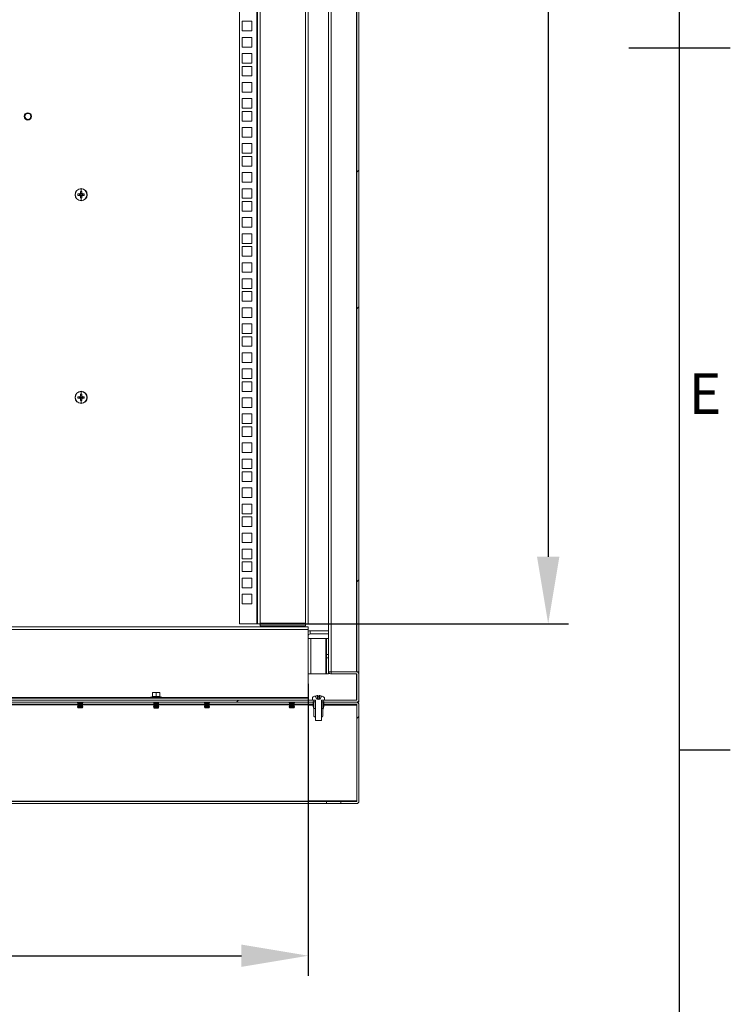
# Model space of a CAD drawing. Units: millimetres. Extents: x 63 to 8538, y 73 to 6060.
# Drawn here: x 7688 to 8388, y 2147 to 3118 of the extents above; entities that cross this region are included whole.
import ezdxf
from ezdxf.enums import TextEntityAlignment as Align

# ---------------------------------------------------------------- set-up
doc = ezdxf.new("R2010")
doc.units = ezdxf.units.MM
doc.header["$LTSCALE"] = 5
doc.header["$PDSIZE"] = -1
doc.layers.add('Dimensions', color=7, linetype='Continuous')
doc.layers.add('Title Block', color=7, linetype='Continuous')
doc.styles.add('ISO Proportional', font='ARIALN.TTF', dxfattribs={"width": 0.8})
doc.styles.get("Standard").update_dxf_attribs({"font": 'romans.shx', "width": 0.8})
doc.dimstyles.new('SLDDIMSTYLE2', dxfattribs={"dimscale": 10, "dimtxt": 2.5, "dimasz": 3.302, "dimexe": 1, "dimexo": 1, "dimgap": 0.926042, "dimtad": 1, "dimdec": 0, "dimrnd": 1e-09, "dimzin": 12, "dimdsep": 46, "dimtxsty": 'Standard', "dimcen": 2, "dimadec": 0, "dimazin": 3, "dimtfac": 1, "dimtdec": 0, "dimtmove": 0, "dimatfit": 0, "dimfxl": 1, "dimfrac": 2, "dimtolj": 1, "dimtzin": 12, "dimarcsym": 0})
pattern_1 = [(45, (-3920.54, -2911.6), (-202.056, 202.056), []), (45, (-3785.84, -2911.6), (-202.056, 202.056), [])]

# ---------------------------------------------------------------- blocks, each defined once
blk = doc.blocks.new('ISO A1 title block')
at = {"layer": 'Title Block'}
for p, q in [((820, 20), (820, 574)), ((815, 297), (825, 297)), ((820, 227.75), (825, 227.75))]:
    blk.add_line(p, q, dxfattribs=at)
at = {"layer": 'Title Block', "style": 'ISO Proportional'}
blk.add_text('E', height=4, dxfattribs=at).set_placement((822.5, 262.375), align=Align.MIDDLE)
at = {"layer": 'Title Block', "style": 'ISO Proportional', "flags": 8}
for tag, p in [('FILENAME', (747, 43)), ('DATE', (772, 43)), ('SCALE', (802, 43)), ('EDITION', (787, 23)), ('SHEET', (802, 23))]:
    blk.add_attdef(tag, text='', height=2.5, dxfattribs=at).set_placement(p, align=Align.MIDDLE_LEFT)
blk.add_attdef('DRAWING_NUMBER', text='', height=3, dxfattribs=at).set_placement((755, 25), align=Align.MIDDLE)
blk = doc.blocks.new('*D13')
at = {"layer": 'Defpoints', "color": 0, "transparency": 16777216}
for p in [(7904.27, 3891.72), (7904.27, 2522.07), (8208.86, 2522.07)]:
    blk.add_point(p, dxfattribs=at)
at = {"layer": 'Dimensions', "color": 0, "lineweight": -2, "transparency": 16777216}
for p, q in [((7924.27, 3891.72), (8228.86, 3891.72)), ((8208.86, 3825.68), (8208.86, 2588.11)), ((7924.27, 2522.07), (8228.86, 2522.07))]:
    blk.add_line(p, q, dxfattribs=at)
at = {"layer": 'Dimensions', "color": 0, "transparency": 16777216}
for points in [[(8197.86, 3825.68), (8219.87, 3825.68), (8208.86, 3891.72)], [(8197.86, 2588.11), (8219.87, 2588.11), (8208.86, 2522.07)]]:
    blk.add_solid(points, dxfattribs=at)
at = {"layer": 'Dimensions', "color": 0, "transparency": 16777216, "insert": (8165.34, 3206.89), "char_height": 50, "attachment_point": 5, "rotation": 90}
blk.add_mtext('\\A1;1370', dxfattribs=at)
blk = doc.blocks.new('*D45')
at = {"color": 0, "lineweight": -2, "transparency": 16777216}
for p, q in [((7272.27, 2462.82), (7272.27, 2174.57)), ((7972.27, 2462.82), (7972.27, 2174.57)), ((7338.31, 2194.57), (7906.23, 2194.57))]:
    blk.add_line(p, q, dxfattribs=at)
at = {"color": 0, "transparency": 16777216}
for points in [[(7338.31, 2205.57), (7338.31, 2183.56), (7272.27, 2194.57)], [(7906.23, 2205.57), (7906.23, 2183.56), (7972.27, 2194.57)]]:
    blk.add_solid(points, dxfattribs=at)
at = {"layer": 'Defpoints', "color": 0, "transparency": 16777216}
for p in [(7272.27, 2482.82), (7972.27, 2482.82), (7972.27, 2194.57)]:
    blk.add_point(p, dxfattribs=at)
at = {"color": 0, "transparency": 16777216, "insert": (7622.27, 2238.09), "char_height": 50, "attachment_point": 5}
blk.add_mtext('\\A1;700', dxfattribs=at)

msp = doc.modelspace()

# ---------------------------------------------------------------- hatches: boundary and pattern name
at = {"linetype": 'Continuous', "lineweight": 18}
h = msp.add_hatch(dxfattribs=at)
h.set_pattern_fill('ANSI32', color=256, scale=30, style=0)
h.set_pattern_definition(pattern_1)
h.paths.add_polyline_path([(8022.27, 3939.57), (8020.27, 3939.57), (8020.27, 2474.57), (8022.27, 2474.57)], flags=0)
h = msp.add_hatch(dxfattribs=at)
h.set_pattern_fill('ANSI32', color=256, scale=30, style=0)
h.set_pattern_definition(pattern_1)
h.paths.add_polyline_path([(7977.67, 2446.57), (7266.87, 2446.57), (7266.87, 2444.57), (7977.67, 2444.57)], flags=0)
h = msp.add_hatch(dxfattribs=at)
h.set_pattern_fill('ANSI32', color=256, scale=30, style=0)
h.set_pattern_definition(pattern_1)
edge = h.paths.add_edge_path(flags=0)
edge.add_line((8019.67, 2444.57), (7987.58, 2444.57))
edge.add_line((7987.58, 2444.57), (7987.58, 2442.57))
edge.add_line((7987.58, 2442.57), (8019.67, 2442.57))
edge.add_arc((8019.67, 2441.97), 0.6, 0, 90, ccw=False)
edge.add_line((8020.27, 2441.97), (8020.27, 2347.17))
edge.add_arc((8019.67, 2347.17), 0.6, 270, 360, ccw=False)
edge.add_line((8019.67, 2346.57), (8004.27, 2346.57))
edge.add_line((8004.27, 2346.57), (8004.27, 2344.57))
edge.add_line((8004.27, 2344.57), (8019.67, 2344.57))
edge.add_arc((8019.67, 2347.17), 2.6, 270, 360)
edge.add_line((8022.27, 2347.17), (8022.27, 2441.97))
edge.add_arc((8019.67, 2441.97), 2.6, 0, 90)

# ---------------------------------------------------------------- linework, layer by layer
for p, q in [((7992.27, 2474.57), (7992.27, 3939.57)), ((7994.87, 3939.57), (7994.87, 2474.57)), ((8019.67, 2474.57), (8019.67, 3939.57)), ((8020.27, 3939.57), (8020.27, 2474.57)), ((8022.27, 2474.57), (8022.27, 3939.57)), ((7904.27, 3891.72), (7904.27, 2522.07)), ((7921.67, 3891.72), (7921.67, 2522.07)), ((7922.27, 2522.07), (7922.27, 3891.72)), ((7924.87, 3891.12), (7924.87, 2522.67)), ((7969.67, 2522.67), (7969.67, 3891.12)), ((7972.27, 3891.72), (7972.27, 2522.07)), ((7907.02, 3116.42), (7907.02, 3106.92)), ((7916.52, 3116.42), (7907.02, 3116.42)), ((7916.52, 3106.92), (7916.52, 3116.42)), ((7907.02, 3106.92), (7916.52, 3106.92)), ((7907.02, 3100.52), (7907.02, 3091.02)), ((7916.52, 3100.52), (7907.02, 3100.52)), ((7916.52, 3091.02), (7916.52, 3100.52)), ((7907.02, 3091.02), (7916.52, 3091.02)), ((7907.02, 3084.62), (7907.02, 3075.12)), ((7916.52, 3084.62), (7907.02, 3084.62)), ((7916.52, 3075.12), (7916.52, 3084.62)), ((7907.02, 3075.12), (7916.52, 3075.12)), ((7907.02, 3071.97), (7907.02, 3062.47)), ((7916.52, 3071.97), (7907.02, 3071.97)), ((7916.52, 3062.47), (7916.52, 3071.97)), ((7907.02, 3062.47), (7916.52, 3062.47)), ((7907.02, 3056.07), (7907.02, 3046.57)), ((7916.52, 3056.07), (7907.02, 3056.07)), ((7916.52, 3046.57), (7916.52, 3056.07)), ((7907.02, 3046.57), (7916.52, 3046.57)), ((7907.02, 3040.17), (7907.02, 3030.67)), ((7916.52, 3040.17), (7907.02, 3040.17)), ((7916.52, 3030.67), (7916.52, 3040.17)), ((7907.02, 3030.67), (7916.52, 3030.67)), ((7907.02, 3027.52), (7907.02, 3018.02)), ((7916.52, 3027.52), (7907.02, 3027.52)), ((7916.52, 3018.02), (7916.52, 3027.52)), ((7907.02, 3018.02), (7916.52, 3018.02)), ((7907.02, 3011.62), (7907.02, 3002.12)), ((7916.52, 3011.62), (7907.02, 3011.62)), ((7916.52, 3002.12), (7916.52, 3011.62)), ((7907.02, 3002.12), (7916.52, 3002.12)), ((7907.02, 2995.72), (7907.02, 2986.22)), ((7916.52, 2995.72), (7907.02, 2995.72)), ((7916.52, 2986.22), (7916.52, 2995.72)), ((7907.02, 2986.22), (7916.52, 2986.22)), ((7907.02, 2983.07), (7907.02, 2973.57)), ((7916.52, 2983.07), (7907.02, 2983.07)), ((7916.52, 2973.57), (7916.52, 2983.07)), ((7907.02, 2973.57), (7916.52, 2973.57)), ((7907.02, 2967.17), (7907.02, 2957.67)), ((7916.52, 2967.17), (7907.02, 2967.17)), ((7916.52, 2957.67), (7916.52, 2967.17)), ((7907.02, 2957.67), (7916.52, 2957.67)), ((7742.2, 2945.37), (7742.43, 2945.37)), ((7746.86, 2946.08), (7745.11, 2946.08)), ((7745.11, 2944.66), (7746.86, 2944.66)), ((7746.58, 2946.08), (7746.58, 2944.66)), ((7748.2, 2945.37), (7746.92, 2945.37)), ((7747.49, 2948.46), (7747.49, 2946.7)), ((7748.91, 2946.99), (7747.49, 2946.99)), ((7747.49, 2944.03), (7747.49, 2942.27)), ((7747.49, 2943.74), (7748.91, 2943.74)), ((7748.2, 2951.14), (7748.2, 2948.47)), ((7748.2, 2945.37), (7749.48, 2945.37)), ((7748.91, 2946.7), (7748.91, 2948.46)), ((7748.91, 2942.27), (7748.91, 2944.03)), ((7751.29, 2946.08), (7749.54, 2946.08)), ((7749.54, 2944.66), (7751.29, 2944.66)), ((7749.83, 2944.66), (7749.83, 2946.08)), ((7754.2, 2945.37), (7753.97, 2945.37)), ((7907.02, 2951.27), (7907.02, 2941.77)), ((7916.52, 2951.27), (7907.02, 2951.27)), ((7916.52, 2941.77), (7916.52, 2951.27)), ((7748.2, 2939.59), (7748.2, 2942.26)), ((7907.02, 2941.77), (7916.52, 2941.77)), ((7907.02, 2938.62), (7907.02, 2929.12)), ((7916.52, 2938.62), (7907.02, 2938.62)), ((7916.52, 2929.12), (7916.52, 2938.62)), ((7907.02, 2929.12), (7916.52, 2929.12)), ((7907.02, 2922.72), (7907.02, 2913.22)), ((7916.52, 2922.72), (7907.02, 2922.72)), ((7916.52, 2913.22), (7916.52, 2922.72)), ((7907.02, 2913.22), (7916.52, 2913.22)), ((7907.02, 2906.82), (7907.02, 2897.32)), ((7916.52, 2906.82), (7907.02, 2906.82)), ((7916.52, 2897.32), (7916.52, 2906.82)), ((7907.02, 2897.32), (7916.52, 2897.32)), ((7907.02, 2894.17), (7907.02, 2884.67)), ((7916.52, 2894.17), (7907.02, 2894.17)), ((7916.52, 2884.67), (7916.52, 2894.17)), ((7907.02, 2884.67), (7916.52, 2884.67)), ((7907.02, 2878.27), (7907.02, 2868.77)), ((7916.52, 2878.27), (7907.02, 2878.27)), ((7916.52, 2868.77), (7916.52, 2878.27)), ((7907.02, 2868.77), (7916.52, 2868.77)), ((7907.02, 2862.37), (7907.02, 2852.87)), ((7916.52, 2862.37), (7907.02, 2862.37)), ((7916.52, 2852.87), (7916.52, 2862.37)), ((7907.02, 2852.87), (7916.52, 2852.87)), ((7907.02, 2849.72), (7907.02, 2840.22)), ((7916.52, 2849.72), (7907.02, 2849.72)), ((7916.52, 2840.22), (7916.52, 2849.72)), ((7907.02, 2840.22), (7916.52, 2840.22)), ((7907.02, 2833.82), (7907.02, 2824.32)), ((7916.52, 2833.82), (7907.02, 2833.82)), ((7916.52, 2824.32), (7916.52, 2833.82)), ((7907.02, 2824.32), (7916.52, 2824.32)), ((7907.02, 2817.92), (7907.02, 2808.42)), ((7916.52, 2817.92), (7907.02, 2817.92)), ((7916.52, 2808.42), (7916.52, 2817.92)), ((7907.02, 2808.42), (7916.52, 2808.42)), ((7907.02, 2805.27), (7907.02, 2795.77)), ((7916.52, 2805.27), (7907.02, 2805.27)), ((7916.52, 2795.77), (7916.52, 2805.27)), ((7907.02, 2795.77), (7916.52, 2795.77)), ((7907.02, 2789.37), (7907.02, 2779.87)), ((7916.52, 2789.37), (7907.02, 2789.37)), ((7916.52, 2779.87), (7916.52, 2789.37)), ((7907.02, 2779.87), (7916.52, 2779.87)), ((7907.02, 2773.47), (7907.02, 2763.97)), ((7916.52, 2773.47), (7907.02, 2773.47)), ((7916.52, 2763.97), (7916.52, 2773.47)), ((7907.02, 2763.97), (7916.52, 2763.97)), ((7907.02, 2760.82), (7907.02, 2751.32)), ((7916.52, 2760.82), (7907.02, 2760.82)), ((7916.52, 2751.32), (7916.52, 2760.82)), ((7748.2, 2751.14), (7748.2, 2748.47)), ((7907.02, 2751.32), (7916.52, 2751.32)), ((7742.2, 2745.37), (7742.43, 2745.37)), ((7746.86, 2746.08), (7745.11, 2746.08)), ((7745.11, 2744.66), (7746.86, 2744.66)), ((7746.58, 2746.08), (7746.58, 2744.66)), ((7748.2, 2745.37), (7746.92, 2745.37)), ((7747.49, 2748.46), (7747.49, 2746.7)), ((7748.91, 2746.99), (7747.49, 2746.99)), ((7747.49, 2744.03), (7747.49, 2742.27)), ((7747.49, 2743.74), (7748.91, 2743.74)), ((7748.2, 2745.37), (7749.48, 2745.37)), ((7748.2, 2739.59), (7748.2, 2742.26)), ((7748.91, 2746.7), (7748.91, 2748.46)), ((7748.91, 2742.27), (7748.91, 2744.03)), ((7751.29, 2746.08), (7749.54, 2746.08)), ((7749.54, 2744.66), (7751.29, 2744.66)), ((7749.83, 2744.66), (7749.83, 2746.08)), ((7754.2, 2745.37), (7753.97, 2745.37)), ((7907.02, 2744.92), (7907.02, 2735.42)), ((7916.52, 2744.92), (7907.02, 2744.92)), ((7916.52, 2735.42), (7916.52, 2744.92)), ((7907.02, 2735.42), (7916.52, 2735.42)), ((7907.02, 2729.02), (7907.02, 2719.52)), ((7916.52, 2729.02), (7907.02, 2729.02)), ((7916.52, 2719.52), (7916.52, 2729.02)), ((7907.02, 2719.52), (7916.52, 2719.52)), ((7907.02, 2716.37), (7907.02, 2706.87)), ((7916.52, 2716.37), (7907.02, 2716.37)), ((7916.52, 2706.87), (7916.52, 2716.37)), ((7907.02, 2706.87), (7916.52, 2706.87)), ((7907.02, 2700.47), (7907.02, 2690.97)), ((7916.52, 2700.47), (7907.02, 2700.47)), ((7916.52, 2690.97), (7916.52, 2700.47)), ((7907.02, 2690.97), (7916.52, 2690.97)), ((7907.02, 2684.57), (7907.02, 2675.07)), ((7916.52, 2684.57), (7907.02, 2684.57)), ((7916.52, 2675.07), (7916.52, 2684.57)), ((7907.02, 2675.07), (7916.52, 2675.07)), ((7907.02, 2671.92), (7907.02, 2662.42)), ((7916.52, 2671.92), (7907.02, 2671.92)), ((7916.52, 2662.42), (7916.52, 2671.92)), ((7907.02, 2662.42), (7916.52, 2662.42)), ((7907.02, 2656.02), (7907.02, 2646.52)), ((7916.52, 2656.02), (7907.02, 2656.02)), ((7916.52, 2646.52), (7916.52, 2656.02)), ((7907.02, 2646.52), (7916.52, 2646.52)), ((7907.02, 2640.12), (7907.02, 2630.62)), ((7916.52, 2640.12), (7907.02, 2640.12)), ((7916.52, 2630.62), (7916.52, 2640.12)), ((7907.02, 2630.62), (7916.52, 2630.62)), ((7907.02, 2627.47), (7907.02, 2617.97)), ((7916.52, 2627.47), (7907.02, 2627.47)), ((7916.52, 2617.97), (7916.52, 2627.47)), ((7907.02, 2617.97), (7916.52, 2617.97)), ((7907.02, 2611.57), (7907.02, 2602.07)), ((7916.52, 2611.57), (7907.02, 2611.57)), ((7916.52, 2602.07), (7916.52, 2611.57)), ((7907.02, 2602.07), (7916.52, 2602.07)), ((7907.02, 2595.67), (7907.02, 2586.17)), ((7916.52, 2595.67), (7907.02, 2595.67)), ((7916.52, 2586.17), (7916.52, 2595.67)), ((7907.02, 2586.17), (7916.52, 2586.17)), ((7907.02, 2583.02), (7907.02, 2573.52)), ((7916.52, 2583.02), (7907.02, 2583.02)), ((7916.52, 2573.52), (7916.52, 2583.02)), ((7907.02, 2573.52), (7916.52, 2573.52)), ((7907.02, 2567.12), (7907.02, 2557.62)), ((7916.52, 2567.12), (7907.02, 2567.12)), ((7916.52, 2557.62), (7916.52, 2567.12)), ((7907.02, 2557.62), (7916.52, 2557.62)), ((7907.02, 2551.22), (7907.02, 2541.72)), ((7916.52, 2551.22), (7907.02, 2551.22)), ((7916.52, 2541.72), (7916.52, 2551.22)), ((7907.02, 2541.72), (7916.52, 2541.72)), ((7272.27, 2519.07), (7972.27, 2519.07)), ((7972.27, 2516.47), (7272.27, 2516.47)), ((7904.27, 2522.07), (7921.67, 2522.07)), ((7921.67, 2522.07), (7922.27, 2522.07)), ((7924.87, 2522.07), (7922.27, 2522.07)), ((7924.87, 2522.07), (7924.87, 2522.67)), ((7924.87, 2522.67), (7969.67, 2522.67)), ((7924.87, 2520.07), (7924.87, 2522.07)), ((7924.87, 2520.07), (7969.67, 2520.07)), ((7940.08, 2519.83), (7939.63, 2519.52)), ((7939.63, 2519.52), (7939.77, 2519.52)), ((7939.63, 2519.38), (7939.63, 2519.52)), ((7939.63, 2519.38), (7940.08, 2519.07)), ((7939.63, 2519.38), (7939.77, 2519.38)), ((7939.75, 2520.07), (7940.08, 2519.83)), ((7940.21, 2519.83), (7939.77, 2519.52)), ((7939.77, 2519.52), (7942.27, 2519.52)), ((7939.77, 2519.38), (7939.77, 2519.52)), ((7939.77, 2519.38), (7940.21, 2519.07)), ((7939.77, 2519.38), (7942.27, 2519.38)), ((7939.88, 2520.07), (7940.21, 2519.83)), ((7940.08, 2519.83), (7940.21, 2519.83)), ((7940.21, 2519.83), (7942.27, 2519.83)), ((7942.27, 2519.83), (7942.27, 2520.07)), ((7942.27, 2519.83), (7942.27, 2519.52)), ((7942.27, 2519.83), (7944.32, 2519.83)), ((7942.27, 2519.52), (7944.77, 2519.52)), ((7942.27, 2519.38), (7944.77, 2519.38)), ((7942.27, 2519.07), (7942.27, 2519.38)), ((7944.32, 2519.83), (7944.66, 2520.07)), ((7944.77, 2519.52), (7944.32, 2519.83)), ((7944.32, 2519.07), (7944.77, 2519.38)), ((7944.5, 2519.96), (7944.68, 2519.83)), ((7944.68, 2519.83), (7944.5, 2519.71)), ((7944.5, 2519.19), (7944.68, 2519.07)), ((7944.68, 2519.83), (7946.73, 2519.83)), ((7944.77, 2519.52), (7946.73, 2519.52)), ((7944.77, 2519.38), (7944.77, 2519.52)), ((7944.77, 2519.38), (7946.73, 2519.38)), ((7946.73, 2519.83), (7946.73, 2520.07)), ((7946.73, 2519.83), (7946.73, 2519.52)), ((7946.73, 2519.83), (7948.79, 2519.83)), ((7946.73, 2519.52), (7949.23, 2519.52)), ((7946.73, 2519.38), (7949.23, 2519.38)), ((7946.73, 2519.07), (7946.73, 2519.38)), ((7948.79, 2519.83), (7949.12, 2520.07)), ((7949.23, 2519.52), (7948.79, 2519.83)), ((7948.79, 2519.07), (7949.23, 2519.38)), ((7949.23, 2519.38), (7949.23, 2519.52)), ((7969.67, 2522.07), (7969.67, 2522.67)), ((7972.27, 2522.07), (7969.67, 2522.07)), ((7969.67, 2522.07), (7969.67, 2520.07)), ((7972.27, 2519.07), (7972.27, 2516.47)), ((7972.27, 2516.47), (7972.27, 2449.17)), ((7974.87, 2507.57), (7972.27, 2507.57)), ((7974.27, 2515.07), (7974.27, 2512.07)), ((7992.27, 2515.07), (7974.27, 2515.07)), ((7992.27, 2512.07), (7974.27, 2512.07)), ((7974.87, 2507.57), (7974.87, 2472.57)), ((7989.67, 2507.57), (7974.87, 2507.57)), ((7989.67, 2472.57), (7989.67, 2507.57)), ((7990.27, 2507.57), (7989.67, 2507.57)), ((7990.27, 2507.57), (7992.27, 2507.57)), ((7990.27, 2507.57), (7990.27, 2491.67)), ((7990.27, 2491.67), (7992.27, 2491.67)), ((7990.27, 2491.67), (7990.27, 2488.47)), ((7990.27, 2488.47), (7990.27, 2472.57)), ((7990.27, 2488.47), (7992.27, 2488.47)), ((7972.27, 2472.57), (7974.87, 2472.57)), ((7974.87, 2472.57), (7989.67, 2472.57)), ((7989.67, 2472.57), (7990.27, 2472.57)), ((7990.27, 2472.57), (7992.27, 2472.57)), ((7994.87, 2474.57), (7992.27, 2474.57)), ((7992.27, 2474.57), (7992.27, 2472.57)), ((7994.87, 2472.57), (7994.87, 2474.57)), ((8019.67, 2474.57), (7994.87, 2474.57)), ((8019.67, 2472.57), (7994.87, 2472.57)), ((8019.67, 2446.74), (8019.67, 2472.57)), ((8020.27, 2474.57), (8022.27, 2474.57)), ((8020.27, 2447.17), (8020.27, 2471.97)), ((8022.27, 2472.14), (8022.27, 2474.57)), ((8022.27, 2447.17), (8022.27, 2471.97)), ((7272.27, 2448.57), (7972.27, 2448.57)), ((7816.57, 2449.17), (7627.97, 2449.17)), ((7818.7, 2450.29), (7816.9, 2449.64)), ((7816.9, 2449.64), (7827.64, 2449.64)), ((7817.07, 2448.67), (7817.07, 2448.57)), ((7817.07, 2448.67), (7827.47, 2448.67)), ((7818.7, 2450.09), (7818.7, 2450.29)), ((7818.77, 2453.95), (7820.52, 2454.27)), ((7818.77, 2454.27), (7818.77, 2453.95)), ((7820.52, 2454.27), (7818.77, 2454.27)), ((7818.77, 2450.19), (7818.77, 2453.95)), ((7820.52, 2454.27), (7822.27, 2453.95)), ((7824.02, 2454.27), (7820.52, 2454.27)), ((7822.27, 2453.95), (7824.02, 2454.27)), ((7822.27, 2450.19), (7822.27, 2453.95)), ((7824.02, 2454.27), (7825.77, 2453.95)), ((7825.77, 2454.27), (7824.02, 2454.27)), ((7825.77, 2453.95), (7825.77, 2454.27)), ((7825.77, 2450.19), (7825.77, 2453.95)), ((7825.84, 2450.29), (7825.84, 2450.09)), ((7825.84, 2450.29), (7827.64, 2449.64)), ((7827.47, 2448.57), (7827.47, 2448.67)), ((7972.27, 2449.17), (7827.97, 2449.17)), ((7972.27, 2448.57), (7972.27, 2449.17)), ((7972.27, 2446.57), (7972.27, 2448.57)), ((7976.27, 2446.57), (7976.27, 2448.99)), ((7980.64, 2447.81), (7979.17, 2450.77)), ((7981.56, 2451.15), (7980.93, 2451.15)), ((7981.2, 2447.81), (7980.93, 2451.15)), ((7981.56, 2451.15), (7981.56, 2447.81)), ((7983.61, 2451.15), (7982.98, 2451.15)), ((7982.98, 2447.81), (7982.98, 2451.15)), ((7983.61, 2451.15), (7983.33, 2447.81)), ((7985.37, 2450.77), (7983.89, 2447.81)), ((7988.27, 2446.57), (7988.27, 2448.99)), ((7266.87, 2446.57), (7977.67, 2446.57)), ((7266.87, 2444.57), (7977.67, 2444.57)), ((7744.83, 2441.97), (7624.71, 2441.97)), ((7624.77, 2442.57), (7744.77, 2442.57)), ((7745.21, 2444.53), (7744.77, 2444.22)), ((7744.77, 2444.22), (7747.27, 2444.22)), ((7744.77, 2444.08), (7744.77, 2444.22)), ((7744.77, 2444.08), (7745.21, 2443.77)), ((7744.77, 2444.08), (7747.27, 2444.08)), ((7745.21, 2443.77), (7744.77, 2443.45)), ((7744.77, 2443.45), (7747.27, 2443.45)), ((7744.77, 2443.31), (7744.77, 2443.45)), ((7744.77, 2443.31), (7745.21, 2443)), ((7744.77, 2443.31), (7747.27, 2443.31)), ((7745.21, 2443), (7744.77, 2442.69)), ((7744.77, 2442.69), (7747.27, 2442.69)), ((7744.77, 2442.54), (7744.77, 2442.69)), ((7744.77, 2442.54), (7745.21, 2442.23)), ((7744.77, 2442.54), (7747.27, 2442.54)), ((7745.21, 2442.23), (7744.77, 2441.92)), ((7744.77, 2441.92), (7747.27, 2441.92)), ((7744.77, 2441.78), (7744.77, 2441.92)), ((7744.77, 2441.78), (7745.21, 2441.47)), ((7744.77, 2441.78), (7747.27, 2441.78)), ((7745.21, 2441.47), (7744.77, 2441.15)), ((7744.77, 2441.15), (7747.27, 2441.15)), ((7744.77, 2441.01), (7744.77, 2441.15)), ((7744.77, 2441.01), (7745.21, 2440.7)), ((7744.77, 2441.01), (7747.27, 2441.01)), ((7745.21, 2440.7), (7744.77, 2440.39)), ((7744.77, 2440.39), (7747.27, 2440.39)), ((7744.77, 2440.24), (7744.77, 2440.39)), ((7744.77, 2440.24), (7745.21, 2439.93)), ((7744.77, 2440.24), (7747.27, 2440.24)), ((7745.21, 2439.93), (7744.77, 2439.62)), ((7744.77, 2439.62), (7747.27, 2439.62)), ((7744.77, 2439.61), (7744.77, 2439.62)), ((7744.77, 2439.61), (7749.77, 2439.61)), ((7745.21, 2439.17), (7744.77, 2439.61)), ((7745.17, 2444.57), (7745.21, 2444.53)), ((7745.21, 2444.53), (7747.27, 2444.53)), ((7745.21, 2443.77), (7747.27, 2443.77)), ((7745.21, 2443), (7747.27, 2443)), ((7745.21, 2442.23), (7747.27, 2442.23)), ((7745.21, 2441.47), (7747.27, 2441.47)), ((7745.21, 2440.7), (7747.27, 2440.7)), ((7745.21, 2439.93), (7747.27, 2439.93)), ((7745.21, 2439.17), (7749.32, 2439.17)), ((7747.27, 2444.53), (7747.27, 2444.57)), ((7747.27, 2444.53), (7747.27, 2444.22)), ((7747.27, 2444.53), (7749.32, 2444.53)), ((7747.27, 2444.22), (7749.77, 2444.22)), ((7747.27, 2444.08), (7749.77, 2444.08)), ((7747.27, 2443.77), (7747.27, 2444.08)), ((7747.27, 2443.77), (7747.27, 2443.45)), ((7747.27, 2443.77), (7749.32, 2443.77)), ((7747.27, 2443.45), (7749.77, 2443.45)), ((7747.27, 2443), (7747.27, 2443.31)), ((7747.27, 2443.31), (7749.77, 2443.31)), ((7747.27, 2443), (7747.27, 2442.69)), ((7747.27, 2443), (7749.32, 2443)), ((7747.27, 2442.69), (7749.77, 2442.69)), ((7747.27, 2442.23), (7747.27, 2442.54)), ((7747.27, 2442.54), (7749.77, 2442.54)), ((7747.27, 2442.23), (7749.32, 2442.23)), ((7747.27, 2442.23), (7747.27, 2441.92)), ((7747.27, 2441.92), (7749.77, 2441.92)), ((7747.27, 2441.78), (7749.77, 2441.78)), ((7747.27, 2441.47), (7747.27, 2441.78)), ((7747.27, 2441.47), (7749.32, 2441.47)), ((7747.27, 2441.47), (7747.27, 2441.15)), ((7747.27, 2441.15), (7749.77, 2441.15)), ((7747.27, 2440.7), (7747.27, 2441.01)), ((7747.27, 2441.01), (7749.77, 2441.01)), ((7747.27, 2440.7), (7749.32, 2440.7)), ((7747.27, 2440.7), (7747.27, 2440.39)), ((7747.27, 2440.39), (7749.77, 2440.39)), ((7747.27, 2439.93), (7747.27, 2440.24)), ((7747.27, 2440.24), (7749.77, 2440.24)), ((7747.27, 2439.93), (7749.32, 2439.93)), ((7747.27, 2439.93), (7747.27, 2439.62)), ((7747.27, 2439.62), (7749.77, 2439.62)), ((7749.32, 2444.53), (7749.37, 2444.57)), ((7749.77, 2444.22), (7749.32, 2444.53)), ((7749.32, 2443.77), (7749.77, 2444.08)), ((7749.77, 2443.45), (7749.32, 2443.77)), ((7749.32, 2443), (7749.77, 2443.31)), ((7749.77, 2442.69), (7749.32, 2443)), ((7749.32, 2442.23), (7749.77, 2442.54)), ((7749.77, 2441.92), (7749.32, 2442.23)), ((7749.32, 2441.47), (7749.77, 2441.78)), ((7749.77, 2441.15), (7749.32, 2441.47)), ((7749.32, 2440.7), (7749.77, 2441.01)), ((7749.77, 2440.39), (7749.32, 2440.7)), ((7749.32, 2439.93), (7749.77, 2440.24)), ((7749.77, 2439.62), (7749.32, 2439.93)), ((7749.32, 2439.17), (7749.77, 2439.61)), ((7819.88, 2441.97), (7749.71, 2441.97)), ((7749.77, 2444.08), (7749.77, 2444.22)), ((7749.77, 2443.31), (7749.77, 2443.45)), ((7749.77, 2442.54), (7749.77, 2442.69)), ((7749.77, 2442.57), (7820.12, 2442.57)), ((7749.77, 2441.78), (7749.77, 2441.92)), ((7749.77, 2441.01), (7749.77, 2441.15)), ((7749.77, 2440.24), (7749.77, 2440.39)), ((7749.77, 2439.61), (7749.77, 2439.62)), ((7819.88, 2444.57), (7819.77, 2444.49)), ((7819.77, 2444.49), (7822.27, 2444.49)), ((7819.77, 2444.34), (7819.77, 2444.49)), ((7819.77, 2444.34), (7820.21, 2444.03)), ((7819.77, 2444.34), (7822.27, 2444.34)), ((7820.21, 2444.03), (7819.77, 2443.72)), ((7819.77, 2443.72), (7822.27, 2443.72)), ((7819.77, 2443.58), (7819.77, 2443.72)), ((7819.77, 2443.58), (7820.21, 2443.27)), ((7819.77, 2443.58), (7822.27, 2443.58)), ((7820.21, 2443.27), (7819.77, 2442.95)), ((7819.77, 2442.95), (7822.27, 2442.95)), ((7819.77, 2442.81), (7819.77, 2442.95)), ((7819.77, 2442.81), (7820.21, 2442.5)), ((7819.77, 2442.81), (7822.27, 2442.81)), ((7820.21, 2442.5), (7819.77, 2442.19)), ((7819.77, 2442.19), (7822.27, 2442.19)), ((7819.77, 2442.04), (7819.77, 2442.19)), ((7819.77, 2442.04), (7820.21, 2441.73)), ((7819.77, 2442.04), (7822.27, 2442.04)), ((7820.21, 2441.73), (7819.77, 2441.42)), ((7819.77, 2441.42), (7822.27, 2441.42)), ((7819.77, 2441.28), (7819.77, 2441.42)), ((7819.77, 2441.28), (7820.21, 2440.97)), ((7819.77, 2441.28), (7822.27, 2441.28)), ((7820.21, 2440.97), (7819.77, 2440.65)), ((7819.77, 2440.65), (7822.27, 2440.65)), ((7819.77, 2440.51), (7819.77, 2440.65)), ((7819.77, 2440.51), (7820.21, 2440.2)), ((7819.77, 2440.51), (7822.27, 2440.51)), ((7820.21, 2440.2), (7819.77, 2439.89)), ((7819.77, 2439.89), (7822.27, 2439.89)), ((7819.77, 2439.74), (7819.77, 2439.89)), ((7819.77, 2439.74), (7820.21, 2439.43)), ((7819.77, 2439.74), (7822.27, 2439.74)), ((7820.21, 2439.43), (7819.77, 2439.12)), ((7819.77, 2439.12), (7822.27, 2439.12)), ((7819.77, 2439.11), (7819.77, 2439.12)), ((7819.77, 2439.11), (7824.77, 2439.11)), ((7820.21, 2438.67), (7819.77, 2439.11)), ((7820.21, 2444.03), (7822.27, 2444.03)), ((7820.21, 2443.27), (7822.27, 2443.27)), ((7820.21, 2442.5), (7822.27, 2442.5)), ((7820.21, 2441.73), (7822.27, 2441.73)), ((7820.21, 2440.97), (7822.27, 2440.97)), ((7820.21, 2440.2), (7822.27, 2440.2)), ((7820.21, 2439.43), (7822.27, 2439.43)), ((7820.21, 2438.67), (7824.32, 2438.67)), ((7822.27, 2444.57), (7822.27, 2444.49)), ((7822.27, 2444.49), (7824.77, 2444.49)), ((7822.27, 2444.34), (7824.77, 2444.34)), ((7822.27, 2444.03), (7822.27, 2444.34)), ((7822.27, 2444.03), (7822.27, 2443.72)), ((7822.27, 2444.03), (7824.32, 2444.03)), ((7822.27, 2443.72), (7824.77, 2443.72)), ((7822.27, 2443.58), (7824.77, 2443.58)), ((7822.27, 2443.27), (7822.27, 2443.58)), ((7822.27, 2443.27), (7822.27, 2442.95)), ((7822.27, 2443.27), (7824.32, 2443.27)), ((7822.27, 2442.95), (7824.77, 2442.95)), ((7822.27, 2442.5), (7822.27, 2442.81)), ((7822.27, 2442.81), (7824.77, 2442.81)), ((7822.27, 2442.5), (7822.27, 2442.19)), ((7822.27, 2442.5), (7824.32, 2442.5)), ((7822.27, 2442.19), (7824.77, 2442.19)), ((7822.27, 2442.04), (7824.77, 2442.04)), ((7822.27, 2441.73), (7822.27, 2442.04)), ((7822.27, 2441.73), (7824.32, 2441.73)), ((7822.27, 2441.73), (7822.27, 2441.42)), ((7822.27, 2441.42), (7824.77, 2441.42)), ((7822.27, 2441.28), (7824.77, 2441.28)), ((7822.27, 2440.97), (7822.27, 2441.28)), ((7822.27, 2440.97), (7824.32, 2440.97)), ((7822.27, 2440.97), (7822.27, 2440.65)), ((7822.27, 2440.65), (7824.77, 2440.65)), ((7822.27, 2440.2), (7822.27, 2440.51)), ((7822.27, 2440.51), (7824.77, 2440.51)), ((7822.27, 2440.2), (7824.32, 2440.2)), ((7822.27, 2440.2), (7822.27, 2439.89)), ((7822.27, 2439.89), (7824.77, 2439.89)), ((7822.27, 2439.74), (7824.77, 2439.74)), ((7822.27, 2439.43), (7822.27, 2439.74)), ((7822.27, 2439.43), (7824.32, 2439.43)), ((7822.27, 2439.43), (7822.27, 2439.12)), ((7822.27, 2439.12), (7824.77, 2439.12)), ((7824.32, 2444.03), (7824.77, 2444.34)), ((7824.77, 2443.72), (7824.32, 2444.03)), ((7824.32, 2443.27), (7824.77, 2443.58)), ((7824.77, 2442.95), (7824.32, 2443.27)), ((7824.32, 2442.5), (7824.77, 2442.81)), ((7824.77, 2442.19), (7824.32, 2442.5)), ((7824.32, 2441.73), (7824.77, 2442.04)), ((7824.77, 2441.42), (7824.32, 2441.73)), ((7824.32, 2440.97), (7824.77, 2441.28)), ((7824.77, 2440.65), (7824.32, 2440.97)), ((7824.32, 2440.2), (7824.77, 2440.51)), ((7824.77, 2439.89), (7824.32, 2440.2)), ((7824.32, 2439.43), (7824.77, 2439.74)), ((7824.77, 2439.12), (7824.32, 2439.43)), ((7824.32, 2438.67), (7824.77, 2439.11)), ((7824.42, 2442.57), (7869.77, 2442.57)), ((7824.77, 2444.49), (7824.66, 2444.57)), ((7869.83, 2441.97), (7824.66, 2441.97)), ((7824.77, 2444.34), (7824.77, 2444.49)), ((7824.77, 2443.58), (7824.77, 2443.72)), ((7824.77, 2442.81), (7824.77, 2442.95)), ((7824.77, 2442.04), (7824.77, 2442.19)), ((7824.77, 2441.28), (7824.77, 2441.42)), ((7824.77, 2440.51), (7824.77, 2440.65)), ((7824.77, 2439.74), (7824.77, 2439.89)), ((7824.77, 2439.11), (7824.77, 2439.12)), ((7870.21, 2444.53), (7869.77, 2444.22)), ((7869.77, 2444.22), (7872.27, 2444.22)), ((7869.77, 2444.08), (7869.77, 2444.22)), ((7869.77, 2444.08), (7870.21, 2443.77)), ((7869.77, 2444.08), (7872.27, 2444.08)), ((7870.21, 2443.77), (7869.77, 2443.45)), ((7869.77, 2443.45), (7872.27, 2443.45)), ((7869.77, 2443.31), (7869.77, 2443.45)), ((7869.77, 2443.31), (7870.21, 2443)), ((7869.77, 2443.31), (7872.27, 2443.31)), ((7870.21, 2443), (7869.77, 2442.69)), ((7869.77, 2442.69), (7872.27, 2442.69)), ((7869.77, 2442.54), (7869.77, 2442.69)), ((7869.77, 2442.54), (7870.21, 2442.23)), ((7869.77, 2442.54), (7872.27, 2442.54)), ((7870.21, 2442.23), (7869.77, 2441.92)), ((7869.77, 2441.92), (7872.27, 2441.92)), ((7869.77, 2441.78), (7869.77, 2441.92)), ((7869.77, 2441.78), (7870.21, 2441.47)), ((7869.77, 2441.78), (7872.27, 2441.78)), ((7870.21, 2441.47), (7869.77, 2441.15)), ((7869.77, 2441.15), (7872.27, 2441.15)), ((7869.77, 2441.01), (7869.77, 2441.15)), ((7869.77, 2441.01), (7870.21, 2440.7)), ((7869.77, 2441.01), (7872.27, 2441.01)), ((7870.21, 2440.7), (7869.77, 2440.39)), ((7869.77, 2440.39), (7872.27, 2440.39)), ((7869.77, 2440.24), (7869.77, 2440.39)), ((7869.77, 2440.24), (7870.21, 2439.93)), ((7869.77, 2440.24), (7872.27, 2440.24)), ((7870.21, 2439.93), (7869.77, 2439.62)), ((7869.77, 2439.62), (7872.27, 2439.62)), ((7869.77, 2439.61), (7869.77, 2439.62)), ((7869.77, 2439.61), (7874.77, 2439.61)), ((7870.21, 2439.17), (7869.77, 2439.61)), ((7870.17, 2444.57), (7870.21, 2444.53)), ((7870.21, 2444.53), (7872.27, 2444.53)), ((7870.21, 2443.77), (7872.27, 2443.77)), ((7870.21, 2443), (7872.27, 2443)), ((7870.21, 2442.23), (7872.27, 2442.23)), ((7870.21, 2441.47), (7872.27, 2441.47)), ((7870.21, 2440.7), (7872.27, 2440.7)), ((7870.21, 2439.93), (7872.27, 2439.93)), ((7870.21, 2439.17), (7874.32, 2439.17)), ((7872.27, 2444.53), (7872.27, 2444.57)), ((7872.27, 2444.53), (7872.27, 2444.22)), ((7872.27, 2444.53), (7874.32, 2444.53)), ((7872.27, 2444.22), (7874.77, 2444.22)), ((7872.27, 2444.08), (7874.77, 2444.08)), ((7872.27, 2443.77), (7872.27, 2444.08)), ((7872.27, 2443.77), (7872.27, 2443.45)), ((7872.27, 2443.77), (7874.32, 2443.77)), ((7872.27, 2443.45), (7874.77, 2443.45)), ((7872.27, 2443.31), (7874.77, 2443.31)), ((7872.27, 2443), (7872.27, 2443.31)), ((7872.27, 2443), (7872.27, 2442.69)), ((7872.27, 2443), (7874.32, 2443)), ((7872.27, 2442.69), (7874.77, 2442.69)), ((7872.27, 2442.54), (7874.77, 2442.54)), ((7872.27, 2442.23), (7872.27, 2442.54)), ((7872.27, 2442.23), (7874.32, 2442.23)), ((7872.27, 2442.23), (7872.27, 2441.92)), ((7872.27, 2441.92), (7874.77, 2441.92)), ((7872.27, 2441.78), (7874.77, 2441.78)), ((7872.27, 2441.47), (7872.27, 2441.78)), ((7872.27, 2441.47), (7874.32, 2441.47)), ((7872.27, 2441.47), (7872.27, 2441.15)), ((7872.27, 2441.15), (7874.77, 2441.15)), ((7872.27, 2440.7), (7872.27, 2441.01)), ((7872.27, 2441.01), (7874.77, 2441.01)), ((7872.27, 2440.7), (7874.32, 2440.7)), ((7872.27, 2440.7), (7872.27, 2440.39)), ((7872.27, 2440.39), (7874.77, 2440.39)), ((7872.27, 2440.24), (7874.77, 2440.24)), ((7872.27, 2439.93), (7872.27, 2440.24)), ((7872.27, 2439.93), (7874.32, 2439.93)), ((7872.27, 2439.93), (7872.27, 2439.62)), ((7872.27, 2439.62), (7874.77, 2439.62)), ((7874.32, 2444.53), (7874.37, 2444.57)), ((7874.77, 2444.22), (7874.32, 2444.53)), ((7874.32, 2443.77), (7874.77, 2444.08)), ((7874.77, 2443.45), (7874.32, 2443.77)), ((7874.32, 2443), (7874.77, 2443.31)), ((7874.77, 2442.69), (7874.32, 2443)), ((7874.32, 2442.23), (7874.77, 2442.54)), ((7874.77, 2441.92), (7874.32, 2442.23)), ((7874.32, 2441.47), (7874.77, 2441.78)), ((7874.77, 2441.15), (7874.32, 2441.47)), ((7874.32, 2440.7), (7874.77, 2441.01)), ((7874.77, 2440.39), (7874.32, 2440.7)), ((7874.32, 2439.93), (7874.77, 2440.24)), ((7874.77, 2439.62), (7874.32, 2439.93)), ((7874.32, 2439.17), (7874.77, 2439.61)), ((7953.58, 2441.97), (7874.71, 2441.97)), ((7874.77, 2444.08), (7874.77, 2444.22)), ((7874.77, 2443.31), (7874.77, 2443.45)), ((7874.77, 2442.54), (7874.77, 2442.69)), ((7874.77, 2442.57), (7953.52, 2442.57)), ((7874.77, 2441.78), (7874.77, 2441.92)), ((7874.77, 2441.01), (7874.77, 2441.15)), ((7874.77, 2440.24), (7874.77, 2440.39)), ((7874.77, 2439.61), (7874.77, 2439.62)), ((7953.96, 2444.53), (7953.52, 2444.22)), ((7953.52, 2444.22), (7956.02, 2444.22)), ((7953.52, 2444.08), (7953.52, 2444.22)), ((7953.52, 2444.08), (7953.96, 2443.77)), ((7953.52, 2444.08), (7956.02, 2444.08)), ((7953.96, 2443.77), (7953.52, 2443.45)), ((7953.52, 2443.45), (7956.02, 2443.45)), ((7953.52, 2443.31), (7953.52, 2443.45)), ((7953.52, 2443.31), (7953.96, 2443)), ((7953.52, 2443.31), (7956.02, 2443.31)), ((7953.96, 2443), (7953.52, 2442.69)), ((7953.52, 2442.69), (7956.02, 2442.69)), ((7953.52, 2442.54), (7953.52, 2442.69)), ((7953.52, 2442.54), (7953.96, 2442.23)), ((7953.52, 2442.54), (7956.02, 2442.54)), ((7953.96, 2442.23), (7953.52, 2441.92)), ((7953.52, 2441.92), (7956.02, 2441.92)), ((7953.52, 2441.78), (7953.52, 2441.92)), ((7953.52, 2441.78), (7953.96, 2441.47)), ((7953.52, 2441.78), (7956.02, 2441.78)), ((7953.96, 2441.47), (7953.52, 2441.15)), ((7953.52, 2441.15), (7956.02, 2441.15)), ((7953.52, 2441.01), (7953.52, 2441.15)), ((7953.52, 2441.01), (7953.96, 2440.7)), ((7953.52, 2441.01), (7956.02, 2441.01)), ((7953.96, 2440.7), (7953.52, 2440.39)), ((7953.52, 2440.39), (7956.02, 2440.39)), ((7953.52, 2440.24), (7953.52, 2440.39)), ((7953.52, 2440.24), (7953.96, 2439.93)), ((7953.52, 2440.24), (7956.02, 2440.24)), ((7953.96, 2439.93), (7953.52, 2439.62)), ((7953.52, 2439.62), (7956.02, 2439.62)), ((7953.52, 2439.61), (7953.52, 2439.62)), ((7953.52, 2439.61), (7958.52, 2439.61)), ((7953.96, 2439.17), (7953.52, 2439.61)), ((7953.92, 2444.57), (7953.96, 2444.53)), ((7953.96, 2444.53), (7956.02, 2444.53)), ((7953.96, 2443.77), (7956.02, 2443.77)), ((7953.96, 2443), (7956.02, 2443)), ((7953.96, 2442.23), (7956.02, 2442.23)), ((7953.96, 2441.47), (7956.02, 2441.47)), ((7953.96, 2440.7), (7956.02, 2440.7)), ((7953.96, 2439.93), (7956.02, 2439.93)), ((7953.96, 2439.17), (7958.07, 2439.17)), ((7956.02, 2444.53), (7956.02, 2444.57)), ((7956.02, 2444.53), (7956.02, 2444.22)), ((7956.02, 2444.53), (7958.07, 2444.53)), ((7956.02, 2444.22), (7958.52, 2444.22)), ((7956.02, 2444.08), (7958.52, 2444.08)), ((7956.02, 2443.77), (7956.02, 2444.08)), ((7956.02, 2443.77), (7956.02, 2443.45)), ((7956.02, 2443.77), (7958.07, 2443.77)), ((7956.02, 2443.45), (7958.52, 2443.45)), ((7956.02, 2443.31), (7958.52, 2443.31)), ((7956.02, 2443), (7956.02, 2443.31)), ((7956.02, 2443), (7956.02, 2442.69)), ((7956.02, 2443), (7958.07, 2443)), ((7956.02, 2442.69), (7958.52, 2442.69)), ((7956.02, 2442.23), (7956.02, 2442.54)), ((7956.02, 2442.54), (7958.52, 2442.54)), ((7956.02, 2442.23), (7958.07, 2442.23)), ((7956.02, 2442.23), (7956.02, 2441.92)), ((7956.02, 2441.92), (7958.52, 2441.92)), ((7956.02, 2441.78), (7958.52, 2441.78)), ((7956.02, 2441.47), (7956.02, 2441.78)), ((7956.02, 2441.47), (7958.07, 2441.47)), ((7956.02, 2441.47), (7956.02, 2441.15)), ((7956.02, 2441.15), (7958.52, 2441.15)), ((7956.02, 2440.7), (7956.02, 2441.01)), ((7956.02, 2441.01), (7958.52, 2441.01)), ((7956.02, 2440.7), (7958.07, 2440.7)), ((7956.02, 2440.7), (7956.02, 2440.39)), ((7956.02, 2440.39), (7958.52, 2440.39)), ((7956.02, 2439.93), (7956.02, 2440.24)), ((7956.02, 2440.24), (7958.52, 2440.24)), ((7956.02, 2439.93), (7958.07, 2439.93)), ((7956.02, 2439.93), (7956.02, 2439.62)), ((7956.02, 2439.62), (7958.52, 2439.62)), ((7958.07, 2444.53), (7958.12, 2444.57)), ((7958.52, 2444.22), (7958.07, 2444.53)), ((7958.07, 2443.77), (7958.52, 2444.08)), ((7958.52, 2443.45), (7958.07, 2443.77)), ((7958.07, 2443), (7958.52, 2443.31)), ((7958.52, 2442.69), (7958.07, 2443)), ((7958.07, 2442.23), (7958.52, 2442.54)), ((7958.52, 2441.92), (7958.07, 2442.23)), ((7958.07, 2441.47), (7958.52, 2441.78)), ((7958.52, 2441.15), (7958.07, 2441.47)), ((7958.07, 2440.7), (7958.52, 2441.01)), ((7958.52, 2440.39), (7958.07, 2440.7)), ((7958.07, 2439.93), (7958.52, 2440.24)), ((7958.52, 2439.62), (7958.07, 2439.93)), ((7958.07, 2439.17), (7958.52, 2439.61)), ((7972.52, 2441.97), (7958.46, 2441.97)), ((7958.52, 2444.08), (7958.52, 2444.22)), ((7958.52, 2443.31), (7958.52, 2443.45)), ((7958.52, 2442.54), (7958.52, 2442.69)), ((7958.52, 2442.57), (7972.27, 2442.57)), ((7958.52, 2441.78), (7958.52, 2441.92)), ((7958.52, 2441.01), (7958.52, 2441.15)), ((7958.52, 2440.24), (7958.52, 2440.39)), ((7958.52, 2439.61), (7958.52, 2439.62)), ((7972.27, 2442.57), (7972.27, 2444.57)), ((7972.27, 2444.57), (7976.96, 2444.57)), ((7972.27, 2442.57), (7976.96, 2442.57)), ((7972.52, 2442.57), (7972.52, 2441.97)), ((7972.52, 2441.97), (7972.52, 2441.82)), ((7972.52, 2441.82), (7976.96, 2441.82)), ((7979.22, 2446.57), (7976.27, 2446.57)), ((7976.77, 2444.57), (7976.77, 2444.87)), ((7976.77, 2444.87), (7977.88, 2444.87)), ((7976.77, 2444.57), (7976.96, 2444.57)), ((7976.96, 2440.77), (7976.96, 2444.57)), ((7976.96, 2442.57), (7976.96, 2444.57)), ((7976.96, 2440.77), (7977.65, 2437.77)), ((7977.67, 2444.57), (7977.67, 2446.57)), ((7977.88, 2438.47), (7977.88, 2444.87)), ((7979.27, 2444.87), (7977.88, 2444.87)), ((7977.88, 2438.47), (7979.32, 2438.47)), ((7979.27, 2426.67), (7979.27, 2446.42)), ((7979.32, 2430.23), (7979.32, 2438.47)), ((7980.64, 2447.81), (7980.99, 2447.81)), ((7982.27, 2447.39), (7980.99, 2447.81)), ((7981.2, 2447.81), (7980.99, 2447.81)), ((7981.56, 2447.81), (7981.2, 2447.81)), ((7982.98, 2447.81), (7981.56, 2447.81)), ((7982.27, 2447.39), (7983.55, 2447.81)), ((7983.33, 2447.81), (7982.98, 2447.81)), ((7983.55, 2447.81), (7983.33, 2447.81)), ((7983.55, 2447.81), (7983.89, 2447.81)), ((7985.22, 2438.47), (7985.22, 2430.23)), ((7985.22, 2438.47), (7986.66, 2438.47)), ((7985.27, 2426.67), (7985.27, 2446.42)), ((7986.66, 2444.87), (7985.27, 2444.87)), ((7988.27, 2446.57), (7985.32, 2446.57)), ((7986.66, 2438.47), (7986.66, 2444.87)), ((7986.66, 2444.87), (7987.77, 2444.87)), ((7986.87, 2446.57), (7986.87, 2444.57)), ((7986.87, 2446.57), (8019.67, 2446.57)), ((7986.87, 2444.57), (8019.67, 2444.57)), ((7986.89, 2437.77), (7987.58, 2440.77)), ((7987.58, 2440.77), (7987.58, 2444.57)), ((7987.58, 2444.57), (7987.77, 2444.57)), ((7987.58, 2442.57), (7987.58, 2444.57)), ((7987.58, 2444.57), (8019.67, 2444.57)), ((7987.58, 2442.57), (8019.67, 2442.57)), ((7987.58, 2441.82), (8020.02, 2441.82)), ((7987.77, 2444.87), (7987.77, 2444.57)), ((8020.14, 2446.81), (8019.67, 2446.74)), ((8019.67, 2446.74), (8020.09, 2446.74)), ((8019.67, 2444.57), (8022.27, 2444.57)), ((8020.02, 2441.82), (8020.02, 2347.32)), ((8020.27, 2347.17), (8020.27, 2441.97)), ((8022.23, 2446.74), (8022.27, 2446.74)), ((8022.27, 2444.57), (8022.27, 2446.74)), ((8022.27, 2347.17), (8022.27, 2441.97)), ((7977.82, 2437.77), (7977.65, 2437.77)), ((7977.82, 2437.77), (7977.82, 2430.73)), ((7977.82, 2430.73), (7978.32, 2430.23)), ((7978.32, 2430.23), (7979.32, 2430.23)), ((7985.22, 2430.23), (7986.22, 2430.23)), ((7986.22, 2430.23), (7986.72, 2430.73)), ((7986.72, 2430.73), (7986.72, 2437.77)), ((7986.89, 2437.77), (7986.72, 2437.77)), ((7985.27, 2426.67), (7979.27, 2426.67)), ((7272.02, 2347.17), (7972.52, 2347.17)), ((7272.27, 2346.57), (7972.27, 2346.57)), ((7272.27, 2344.57), (7972.27, 2344.57)), ((7972.27, 2344.57), (7972.27, 2346.57)), ((7972.27, 2346.57), (7990.27, 2346.57)), ((7972.27, 2344.57), (7990.27, 2344.57)), ((8020.02, 2347.32), (7972.52, 2347.32)), ((7972.52, 2347.17), (7972.52, 2347.32)), ((7972.52, 2347.17), (7972.52, 2346.57)), ((7990.27, 2344.57), (7990.27, 2346.57)), ((8004.27, 2346.57), (7990.27, 2346.57)), ((7990.27, 2344.57), (8004.27, 2344.57)), ((8004.27, 2346.57), (8004.27, 2344.57)), ((8004.27, 2346.57), (8019.67, 2346.57)), ((8004.27, 2344.57), (8019.67, 2344.57))]:
    msp.add_line(p, q, dxfattribs=at)
at = {"linetype": 'Continuous', "lineweight": 18, "flags": 128}
for points in [[(7822.27, 2450.09), (7820.48, 2450.29), (7818.7, 2450.09)], [(7818.77, 2450.19), (7820.73, 2450.38), (7822.27, 2450.19)], [(7822.27, 2450.19), (7824.23, 2450.38), (7825.77, 2450.19)], [(7825.84, 2450.09), (7824.05, 2450.29), (7822.27, 2450.09)], [(7822.27, 2450.09), (7822.27, 2450.09), (7822.27, 2450.09), (7822.27, 2450.09), (7822.27, 2450.11), (7822.27, 2450.13), (7822.27, 2450.16), (7822.27, 2450.19)]]:
    msp.add_lwpolyline(points, dxfattribs=at)
at = {"linetype": 'Continuous', "lineweight": 18}
for radius in [3.6, 3]:
    msp.add_circle((7695.7, 3022.57), radius, dxfattribs=at)
for centre, radius, start, end in [((7748.2, 2945.37), 6, 0, 180), ((7748.2, 2945.37), 6, 180, 0), ((7748.2, 2945.37), 5.77, 90, 180), ((7748.2, 2945.37), 5.77, 180, 270), ((7767.24, 2945.37), 22.14, 178.16257, 181.83743), ((7748.2, 2945.37), 1.51, 117.9589, 152.0411), ((7748.2, 2945.37), 1.51, 207.9589, 242.0411), ((7748.2, 2945.37), 1.28, 146.32572, 180), ((7748.2, 2945.37), 1.28, 180, 213.67428), ((7748.2, 2945.37), 1.28, 123.67428, 146.32572), ((7748.2, 2945.37), 1.28, 213.67428, 236.32572), ((7748.2, 2926.34), 22.13, 89.99925, 91.83786), ((7748.2, 2945.37), 1.28, 56.32572, 123.67428), ((7748.2, 2945.37), 1.28, 236.32572, 303.67428), ((7748.2, 2945.37), 5.77, 0, 90), ((7748.2, 2926.34), 22.13, 88.16214, 90.00075), ((7748.2, 2945.37), 5.77, 270, 0), ((7748.2, 2945.37), 1.51, 27.9589, 62.0411), ((7748.2, 2945.37), 1.28, 33.67428, 56.32572), ((7748.2, 2945.37), 1.28, 303.67428, 326.32572), ((7748.2, 2945.37), 1.51, 297.9589, 332.0411), ((7748.2, 2945.37), 1.28, 0, 33.67428), ((7748.2, 2945.37), 1.28, 326.32572, 0), ((7729.16, 2945.37), 22.14, 358.16257, 1.83743), ((7748.2, 2964.39), 22.13, 268.16214, 270.00075), ((7748.2, 2964.39), 22.13, 269.99925, 271.83786), ((7748.2, 2745.37), 6, 0, 180), ((7748.2, 2745.37), 5.77, 90, 180), ((7748.2, 2745.37), 5.77, 0, 90), ((7748.2, 2745.37), 6, 180, 0), ((7748.2, 2745.37), 5.77, 180, 270), ((7767.24, 2745.37), 22.14, 178.16257, 181.83743), ((7748.2, 2745.37), 1.51, 117.9589, 152.0411), ((7748.2, 2745.37), 1.51, 207.9589, 242.0411), ((7748.2, 2745.37), 1.28, 146.32572, 180), ((7748.2, 2745.37), 1.28, 180, 213.67428), ((7748.2, 2745.37), 1.28, 123.67428, 146.32572), ((7748.2, 2745.37), 1.28, 213.67428, 236.32572), ((7748.2, 2726.34), 22.13, 89.99925, 91.83786), ((7748.2, 2745.37), 1.28, 56.32572, 123.67428), ((7748.2, 2745.37), 1.28, 236.32572, 303.67428), ((7748.2, 2764.39), 22.13, 268.16214, 270.00075), ((7748.2, 2726.34), 22.13, 88.16214, 90.00075), ((7748.2, 2745.37), 5.77, 270, 0), ((7748.2, 2764.39), 22.13, 269.99925, 271.83786), ((7748.2, 2745.37), 1.51, 27.9589, 62.0411), ((7748.2, 2745.37), 1.28, 33.67428, 56.32572), ((7748.2, 2745.37), 1.28, 303.67428, 326.32572), ((7748.2, 2745.37), 1.51, 297.9589, 332.0411), ((7748.2, 2745.37), 1.28, 0, 33.67428), ((7748.2, 2745.37), 1.28, 326.32572, 0), ((7729.16, 2745.37), 22.14, 358.16257, 1.83743), ((7974.27, 2510.07), 5, 90, 113.57818), ((7974.27, 2510.07), 2, 90, 180), ((7994.87, 2475.17), 2.6, 193.34236, 270), ((8019.67, 2471.97), 2.6, 0, 90), ((8019.67, 2471.97), 0.6, 0, 90), ((7817.07, 2449.17), 0.5, 110, 270), ((7818.65, 2450.2), 0.115, 292.85367, 359.15481), ((7825.88, 2450.2), 0.115, 180.93734, 247.05241), ((7827.47, 2449.17), 0.5, 270, 70), ((7976.81, 2448.99), 0.54, 125.25153, 180), ((7982.27, 2441.27), 10, 108.08194, 125.25153), ((7982.27, 2441.27), 9.97, 97.70666, 108.06049), ((7982.27, 2439.72), 11.05, 89.99963, 93.6841), ((7982.27, 2439.72), 11.05, 86.3159, 90.00037), ((7982.27, 2441.27), 9.97, 71.93951, 82.29334), ((7982.27, 2441.27), 10, 54.74847, 71.91806), ((7987.73, 2448.99), 0.54, 0, 54.74847), ((7979.02, 2446.42), 0.25, 0, 36.8699), ((7985.52, 2446.42), 0.25, 143.1301, 180), ((8019.28, 2447.73), 1.06, 291.45119, 338.54881), ((8019.67, 2447.17), 2.6, 270, 0), ((8019.67, 2447.17), 0.6, 270, 0), ((8019.67, 2441.97), 2.6, 0, 90), ((8019.67, 2441.97), 0.6, 0, 90), ((8019.67, 2347.17), 2.6, 270, 0), ((8019.67, 2347.17), 0.6, 270, 0)]:
    msp.add_arc(centre, radius, start, end, dxfattribs=at)

# ---------------------------------------------------------------- block references
at = {"layer": 'Title Block', "xscale": 10, "yscale": 10, "zscale": 10}
msp.add_blockref('ISO A1 title block', (138.46, 120.21), dxfattribs=at)

# ---------------------------------------------------------------- dimensions: what is measured, and where the dimension line sits
dim = msp.add_linear_dim(base=(7972.27, 2194.57), p1=(7272.27, 2482.82), p2=(7972.27, 2482.82), dimstyle='SLDDIMSTYLE2', override={"dimscale": 20})
dim.commit()
dim.dimension.update_dxf_attribs({"geometry": '*D45', "text_midpoint": (7622.27, 2238.09)})
at = {"layer": 'Dimensions'}
dim = msp.add_linear_dim(base=(8208.86, 2522.07), p1=(7904.27, 3891.72), p2=(7904.27, 2522.07), angle=90, dimstyle='SLDDIMSTYLE2', override={"dimscale": 20}, dxfattribs=at)
dim.commit()
dim.dimension.update_dxf_attribs({"geometry": '*D13', "text_midpoint": (8165.34, 3206.89)})

doc.saveas('drawing.dxf')
